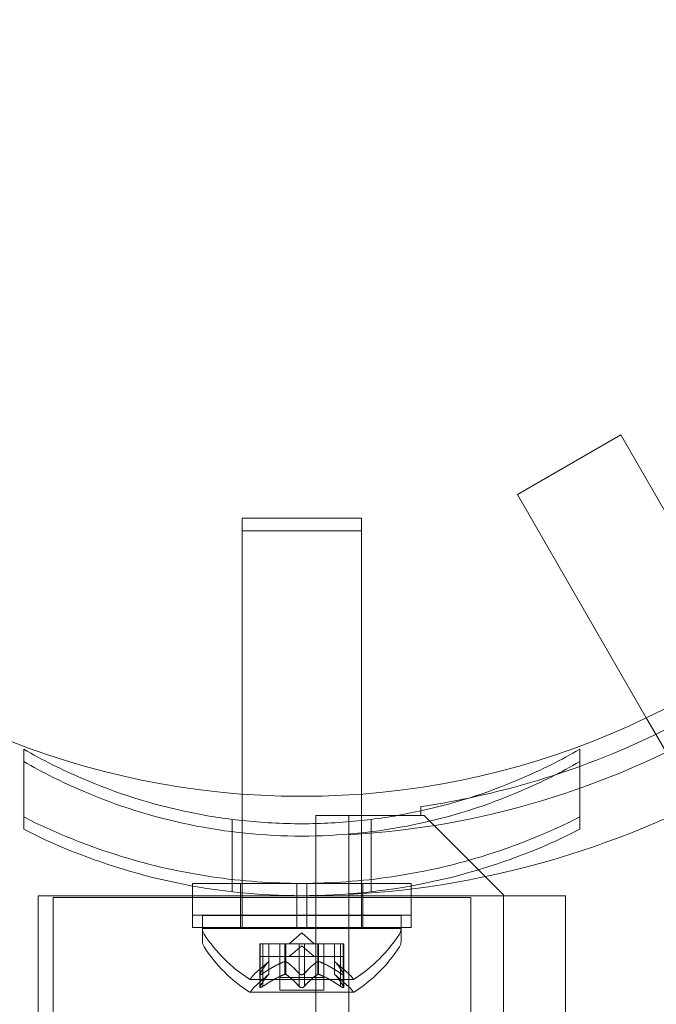
# Model space of a CAD drawing. Extents: x 0 to 1426, y 0 to 1749.
# Drawn here: x 503 to 505, y 1385 to 1388 of the extents above; entities that cross this region are included whole.
import ezdxf

# ---------------------------------------------------------------- set-up
doc = ezdxf.new("R2010")
doc.units = 0
doc.header["$MEASUREMENT"] = 0
doc.header["$PDMODE"] = 64
doc.styles.get("Standard").update_dxf_attribs({"font": 'Helvetica LT 57 Condensed_0.ttf'})
doc.dimstyles.new('FEET-METERS', dxfattribs={"dimtxt": 12, "dimasz": 7, "dimexe": 3, "dimexo": 3, "dimgap": 3, "dimtad": 0, "dimdec": 1, "dimzin": 3, "dimdsep": 46, "dimlunit": 4, "dimtxsty": 'Standard', "dimcen": 0.09, "dimadec": 0, "dimazin": 0, "dimtfac": 2, "dimtdec": 1, "dimtofl": 0, "dimtmove": 0, "dimatfit": 3, "dimfxl": 1, "dimfrac": 2, "dimtolj": 1, "dimtzin": 3, "dimarcsym": 0})

# ---------------------------------------------------------------- blocks, each defined once
blk = doc.blocks.new('*D2503')
at = {"color": 0, "lineweight": -2, "transparency": 16777216}
for p, q in [((903.6979, 1660.7851), (257.6818, 1660.7851)), ((260.6818, 1653.7851), (260.6818, 1358.3818)), ((260.6818, 1024.8387), (260.6818, 1248.3146)), ((830.4772, 1017.8387), (257.6818, 1017.8387))]:
    blk.add_line(p, q, dxfattribs=at)
at = {"color": 0, "lineweight": 0, "transparency": 16777216}
for points in [[(259.5151, 1653.7851), (261.8485, 1653.7851), (260.6818, 1660.7851)], [(259.5151, 1024.8387), (261.8485, 1024.8387), (260.6818, 1017.8387)]]:
    blk.add_solid(points, dxfattribs=at)
at = {"layer": 'Defpoints', "color": 0, "lineweight": 0, "transparency": 16777216}
for p in [(906.6979, 1660.7851), (260.6818, 1017.8387), (833.4772, 1017.8387)]:
    blk.add_point(p, dxfattribs=at)
at = {"color": 0, "lineweight": 0, "transparency": 16777216, "insert": (260.6818, 1303.3482), "char_height": 12, "attachment_point": 5, "rotation": 90}
blk.add_mtext('\\A1;53\'-7" [16.33M]', dxfattribs=at)
blk = doc.blocks.new('A$C4736786E')
at = {"color": 0, "linetype": 'Continuous', "lineweight": 0}
for p, q in [((-269.747, 3.6538), (-270.0718, 3.4663)), ((-269.747, 3.6538), (-269.3419, 2.9521)), ((-270.0718, 3.4663), (-269.6667, 2.7646)), ((-270.5633, 3.3923), (-270.9383, 3.3923)), ((-270.9383, 3.3923), (-270.9383, 3.3519)), ((-270.5633, 3.3923), (-270.5633, 3.3519)), ((-270.9383, 3.3519), (-270.5633, 3.3519)), ((-270.9383, 2.5244), (-270.9383, 3.3519)), ((-270.5633, 2.5244), (-270.5633, 3.3519)), ((-269.6667, 2.7646), (-269.6366, 2.7125)), ((-269.6366, 2.7125), (-269.4468, 2.3838)), ((-271.6258, 2.6656), (-271.6258, 2.6268)), ((-269.8758, 2.6656), (-269.8758, 2.6268)), ((-271.6258, 2.4137), (-271.6258, 2.6268)), ((-269.8758, 2.6268), (-269.8758, 2.4137)), ((-270.9383, 2.4024), (-270.9383, 2.5244)), ((-270.5633, 2.4024), (-270.5633, 2.5244)), ((-270.3758, 2.4718), (-270.3758, 2.485)), ((-270.7062, 2.4574), (-270.5633, 2.4574)), ((-270.7062, -25.3308), (-270.7062, 2.4574)), ((-270.6022, 2.4574), (-270.6022, 2.3966)), ((-270.5633, 2.4574), (-270.4982, 2.4574)), ((-270.4982, 2.4574), (-270.4489, 2.4574)), ((-270.4489, 2.4574), (-270.3758, 2.4574)), ((-270.3758, 2.4574), (-270.3758, 2.4718)), ((-270.3658, 2.4574), (-270.3758, 2.4574)), ((-270.1158, 2.2074), (-270.3658, 2.4574)), ((-270.9695, 2.4449), (-270.9695, 2.4061)), ((-270.532, 2.4449), (-270.532, 2.4061)), ((-270.9695, 2.4061), (-270.9695, 2.2172)), ((-270.9383, 2.214), (-270.9383, 2.4024)), ((-270.6022, 2.3966), (-270.6022, 2.2088)), ((-270.5633, 2.214), (-270.5633, 2.4024)), ((-270.532, 2.4061), (-270.532, 2.2172)), ((-270.7664, 2.2437), (-271.0945, 2.2437)), ((-271.0945, 2.2437), (-271.0945, 2.2356)), ((-271.0945, 2.2356), (-271.0945, 2.2049)), ((-270.9433, 2.2437), (-270.9433, 2.2049)), ((-270.7664, 2.2437), (-270.7352, 2.2437)), ((-270.7664, 2.2437), (-270.7664, 2.2049)), ((-270.7352, 2.2437), (-270.7352, 2.2049)), ((-270.407, 2.2437), (-270.7352, 2.2437)), ((-270.5583, 2.2437), (-270.5583, 2.2049)), ((-270.407, 2.2437), (-270.407, 2.2356)), ((-270.407, 2.2356), (-270.407, 2.2049)), ((-271.0945, 2.2049), (-271.5808, 2.2049)), ((-271.5808, 2.2049), (-271.5808, -5.0572)), ((-271.5333, 2.1993), (-270.2183, 2.1993)), ((-271.5333, -4.3007), (-271.5333, 2.1993)), ((-271.0945, 2.2049), (-270.7664, 2.2049)), ((-271.0945, 2.1049), (-271.0945, 2.2049)), ((-270.407, 2.2049), (-271.0945, 2.2049)), ((-270.9433, 2.1049), (-270.9433, 2.2049)), ((-270.9383, 2.2049), (-270.9383, 2.214)), ((-270.9383, 2.1049), (-270.9383, 2.2049)), ((-270.7664, 2.2049), (-270.7664, 2.1049)), ((-270.7352, 2.2049), (-270.7664, 2.2049)), ((-270.7352, 2.2049), (-270.407, 2.2049)), ((-270.7352, 2.2049), (-270.7352, 2.1049)), ((-270.6022, 2.2088), (-270.6022, -40.1741)), ((-270.5633, 2.2049), (-270.5633, 2.214)), ((-270.5633, 2.1049), (-270.5633, 2.2049)), ((-270.5583, 2.1049), (-270.5583, 2.2049)), ((-269.9208, 2.2049), (-270.407, 2.2049)), ((-270.407, 2.1049), (-270.407, 2.2049)), ((-270.2183, -4.3007), (-270.2183, 2.1993)), ((-270.1158, -40.1726), (-270.1158, 2.2074)), ((-269.9208, 2.2049), (-269.9208, -5.0572)), ((-270.7664, 2.1437), (-271.0945, 2.1437)), ((-270.4383, 2.1423), (-271.0633, 2.1423)), ((-271.0633, 2.1019), (-271.0633, 2.1423)), ((-270.7664, 2.1437), (-270.7352, 2.1437)), ((-270.407, 2.1437), (-270.7352, 2.1437)), ((-270.4383, 2.1019), (-270.4383, 2.1423)), ((-271.0945, 2.1049), (-270.7664, 2.1049)), ((-271.0633, 2.1019), (-270.4383, 2.1019)), ((-271.0633, 2.1019), (-271.0633, 2.061)), ((-270.9383, 2.1019), (-270.9383, 2.1049)), ((-270.7508, 2.0882), (-270.7903, 2.0538)), ((-270.7352, 2.1049), (-270.7664, 2.1049)), ((-270.7508, 2.0882), (-270.7113, 2.0538)), ((-270.7352, 2.1049), (-270.407, 2.1049)), ((-270.5633, 2.1019), (-270.5633, 2.1049)), ((-270.4383, 2.1019), (-270.4383, 2.061)), ((-270.8729, 2.0538), (-270.8829, 2.0538)), ((-270.8829, 2.0538), (-270.8829, 2.0134)), ((-270.8816, 2.0134), (-270.8816, 2.0538)), ((-270.8729, 2.0538), (-270.8036, 2.0538)), ((-270.8729, 2.0134), (-270.8729, 2.0538)), ((-270.8542, 2.0134), (-270.8542, 2.0538)), ((-270.854, 2.0538), (-270.854, 2.0134)), ((-270.8203, 2.0538), (-270.8203, 2.0134)), ((-270.8036, 2.0538), (-270.8006, 2.0538)), ((-270.8036, 2.0134), (-270.8036, 2.0538)), ((-270.8014, 2.0134), (-270.8014, 2.0538)), ((-270.8006, 2.0538), (-270.7588, 2.0538)), ((-270.7508, 2.0478), (-270.7903, 2.0134)), ((-270.7594, 2.0134), (-270.7594, 2.0538)), ((-270.7421, 2.0538), (-270.7588, 2.0538)), ((-270.7508, 2.0478), (-270.7113, 2.0134)), ((-270.7421, 2.0538), (-270.7002, 2.0538)), ((-270.7421, 2.0134), (-270.7421, 2.0538)), ((-270.7002, 2.0538), (-270.6967, 2.0538)), ((-270.7002, 2.0134), (-270.7002, 2.0538)), ((-270.6979, 2.0134), (-270.6979, 2.0538)), ((-270.6967, 2.0538), (-270.6274, 2.0538)), ((-270.6813, 2.0538), (-270.6813, 2.0134)), ((-270.6475, 2.0538), (-270.6475, 2.0134)), ((-270.6474, 2.0134), (-270.6474, 2.0538)), ((-270.6287, 2.0134), (-270.6287, 2.0538)), ((-270.6187, 2.0538), (-270.6274, 2.0538)), ((-270.62, 2.0134), (-270.62, 2.0538)), ((-270.6187, 2.0538), (-270.6187, 2.0134)), ((-270.8829, 2.0134), (-270.8741, 2.0134)), ((-270.8829, 1.9172), (-270.8829, 2.0134)), ((-270.8816, 1.9203), (-270.8816, 2.0134)), ((-270.8049, 2.0134), (-270.8741, 2.0134)), ((-270.8729, 1.9203), (-270.8729, 2.0134)), ((-270.8542, 1.9576), (-270.8542, 2.0134)), ((-270.854, 1.9578), (-270.854, 2.0134)), ((-270.8203, 1.9075), (-270.8203, 2.0134)), ((-270.8014, 2.0134), (-270.8049, 2.0134)), ((-270.8036, 1.9576), (-270.8036, 2.0134)), ((-270.7594, 2.0134), (-270.8014, 2.0134)), ((-270.8014, 1.9576), (-270.8014, 2.0134)), ((-270.7594, 2.0134), (-270.7428, 2.0134)), ((-270.7594, 1.9203), (-270.7594, 2.0134)), ((-270.701, 2.0134), (-270.7428, 2.0134)), ((-270.7421, 1.9203), (-270.7421, 2.0134)), ((-270.6979, 2.0134), (-270.701, 2.0134)), ((-270.7002, 1.9576), (-270.7002, 2.0134)), ((-270.6287, 2.0134), (-270.6979, 2.0134)), ((-270.6979, 1.9576), (-270.6979, 2.0134)), ((-270.6813, 1.9075), (-270.6813, 2.0134)), ((-270.6475, 1.9578), (-270.6475, 2.0134)), ((-270.6474, 1.9576), (-270.6474, 2.0134)), ((-270.6287, 2.0134), (-270.6187, 2.0134)), ((-270.6287, 1.9203), (-270.6287, 2.0134)), ((-270.62, 1.9203), (-270.62, 2.0134)), ((-270.6187, 1.9172), (-270.6187, 2.0134)), ((-270.854, 1.9983), (-270.8991, 1.959)), ((-270.6475, 1.9983), (-270.6025, 1.959)), ((-270.854, 1.9578), (-270.8991, 1.9186)), ((-270.6475, 1.9578), (-270.6025, 1.9186)), ((-270.9143, 1.9419), (-270.5873, 1.9419)), ((-270.6813, 1.9479), (-270.8203, 1.9479)), ((-270.9143, 1.9014), (-270.5873, 1.9014)), ((-270.8203, 1.9075), (-270.6813, 1.9075))]:
    blk.add_line(p, q, dxfattribs=at)
blk.add_circle((-270.7508, 5.0174), 2.5, dxfattribs=at)
blk.add_circle((-270.7508, 5.0174), 2.5, dxfattribs=at)
for centre, radius, start, end in [((-270.7508, 5.0174), 2.625, 273.2457, 326.7543), ((-270.7508, 5.0174), 2.8125, 273.0291, 326.9709), ((-270.7508, 5.0174), 2.56, 289.9864, 310.0133), ((-270.7508, 5.0174), 2.56, 281.8415, 289.9864), ((-270.7508, 5.0174), 2.56, 278.4232, 281.8415), ((-271.032, 2.1014), 0.0312, 180, 213.1297), ((-270.652, 2.3495), 0.4851, 213.1297, 237.0739), ((-270.8496, 2.3495), 0.4851, 302.9261, 326.8703), ((-270.4695, 2.1014), 0.0312, 326.8703, 0), ((-271.032, 2.061), 0.0313, 180, 213.1297), ((-270.652, 2.309), 0.4851, 213.1297, 237.0739), ((-270.8496, 2.309), 0.4851, 302.9261, 326.8703), ((-270.4695, 2.061), 0.0313, 326.8703, 0), ((-270.858, 1.9119), 0.0625, 131.0708, 149.9968), ((-270.6436, 1.9119), 0.0625, 30.0032, 48.9292), ((-270.9143, 1.9444), 0.0025, 236.8769, 270), ((-270.9143, 1.9444), 0.0025, 270, 329.9968), ((-270.5873, 1.9444), 0.0025, 210.0032, 270), ((-270.5873, 1.9444), 0.0025, 270, 303.1231), ((-270.9143, 1.9039), 0.0025, 236.8769, 270), ((-270.9143, 1.9039), 0.0025, 270, 329.9968), ((-270.858, 1.8714), 0.0625, 131.0708, 149.9968), ((-270.6436, 1.8714), 0.0625, 30.0032, 48.9292), ((-270.5873, 1.9039), 0.0025, 210.0032, 270), ((-270.5873, 1.9039), 0.0025, 270, 303.1231)]:
    blk.add_arc(centre, radius, start, end, dxfattribs=at)
for points, knots in [([(-271.6258, 2.6656), (-271.5669, 2.6316), (-271.5052, 2.6006), (-271.3341, 2.5271), (-271.2204, 2.4911), (-271.0492, 2.4558), (-270.9938, 2.4472), (-270.9383, 2.4412)], [1.9894876, 1.9894876, 1.9894876, 1.9894876, 2.1997446, 2.1997446, 2.5520066, 2.5520066, 2.7176331, 2.7176331, 2.7176331, 2.7176331]), ([(-270.5633, 2.4412), (-270.5078, 2.4472), (-270.4524, 2.4558), (-270.2811, 2.4911), (-270.1674, 2.5271), (-269.9964, 2.6006), (-269.9346, 2.6316), (-269.8758, 2.6656)], [3.0909043, 3.0909043, 3.0909043, 3.0909043, 3.2565308, 3.2565308, 3.6087929, 3.6087929, 3.8190498, 3.8190498, 3.8190498, 3.8190498]), ([(-271.6258, 2.6268), (-271.5669, 2.5928), (-271.5052, 2.5618), (-271.3341, 2.4883), (-271.2204, 2.4524), (-270.9875, 2.4044), (-270.8682, 2.3924), (-270.6334, 2.3924), (-270.5141, 2.4044), (-270.2811, 2.4524), (-270.1674, 2.4883), (-269.9964, 2.5618), (-269.9346, 2.5928), (-269.8758, 2.6268)], [1.989488, 1.989488, 1.989488, 1.989488, 2.199745, 2.199745, 2.552007, 2.552007, 2.904269, 2.904269, 3.256531, 3.256531, 3.608793, 3.608793, 3.81905, 3.81905, 3.81905, 3.81905]), ([(-269.8758, 2.4525), (-269.9717, 2.4039), (-270.0765, 2.3611), (-270.2774, 2.2999), (-270.372, 2.2786), (-270.5623, 2.2504), (-270.658, 2.2436), (-270.8436, 2.2436), (-270.9392, 2.2504), (-271.1296, 2.2786), (-271.2242, 2.2999), (-271.425, 2.3611), (-271.5299, 2.4039), (-271.6258, 2.4525)], [1.722503, 1.722503, 1.722503, 1.722503, 2.057723, 2.057723, 2.336033, 2.336033, 2.614343, 2.614343, 2.892652, 2.892652, 3.170962, 3.170962, 3.506182, 3.506182, 3.506182, 3.506182]), ([(-270.9383, 2.4412), (-270.8757, 2.4345), (-270.813, 2.4311), (-270.6886, 2.4311), (-270.6258, 2.4345), (-270.5633, 2.4412)], [2.7176331, 2.7176331, 2.7176331, 2.7176331, 2.9042687, 2.9042687, 3.0909043, 3.0909043, 3.0909043, 3.0909043]), ([(-269.8758, 2.4137), (-269.9094, 2.3967), (-269.9437, 2.3805), (-270.0972, 2.3138), (-270.2237, 2.2732), (-270.4842, 2.2187), (-270.6182, 2.2049), (-270.8834, 2.2049), (-271.0174, 2.2187), (-271.2779, 2.2732), (-271.4044, 2.3138), (-271.5579, 2.3805), (-271.5922, 2.3967), (-271.6258, 2.4137)], [9.480304, 9.480304, 9.480304, 9.480304, 9.597784, 9.597784, 9.99562, 9.99562, 10.393456, 10.393456, 10.791292, 10.791292, 11.189128, 11.189128, 11.306609, 11.306609, 11.306609, 11.306609]), ([(-270.8547, 1.9977), (-270.8546, 1.9978), (-270.8545, 1.9979), (-270.8542, 1.9981), (-270.854, 1.9983), (-270.854, 1.9983)], [0.006463967, 0.006463967, 0.006463967, 0.006463967, 0.007125803, 0.007125803, 0.009029787, 0.009029787, 0.009029787, 0.009029787]), ([(-270.8049, 1.9977), (-270.8047, 1.9978), (-270.8044, 1.9979), (-270.804, 1.998), (-270.8038, 1.9981), (-270.8036, 1.9981)], [0.006463967, 0.006463967, 0.006463967, 0.006463967, 0.007125803, 0.007125803, 0.007719964, 0.007719964, 0.007719964, 0.007719964]), ([(-270.8006, 1.9977), (-270.8007, 1.9978), (-270.8008, 1.9979), (-270.8014, 1.9981), (-270.8019, 1.9983), (-270.8028, 1.9983), (-270.8032, 1.9982), (-270.8036, 1.9981)], [0.006463967, 0.006463967, 0.006463967, 0.006463967, 0.007125803, 0.007125803, 0.009029787, 0.009029787, 0.010339612, 0.010339612, 0.010339612, 0.010339612]), ([(-270.701, 1.9977), (-270.7009, 1.9978), (-270.7008, 1.9979), (-270.7005, 1.998), (-270.7004, 1.9981), (-270.7002, 1.9981)], [0.006463967, 0.006463967, 0.006463967, 0.006463967, 0.007125803, 0.007125803, 0.007719964, 0.007719964, 0.007719964, 0.007719964]), ([(-270.6967, 1.9977), (-270.6969, 1.9978), (-270.6971, 1.9979), (-270.698, 1.9981), (-270.6986, 1.9983), (-270.6995, 1.9983), (-270.6999, 1.9982), (-270.7002, 1.9981)], [0.006463967, 0.006463967, 0.006463967, 0.006463967, 0.007125803, 0.007125803, 0.009029787, 0.009029787, 0.010339612, 0.010339612, 0.010339612, 0.010339612]), ([(-270.6469, 1.9977), (-270.647, 1.9978), (-270.6471, 1.9979), (-270.6473, 1.998), (-270.6473, 1.9981), (-270.6474, 1.9981)], [0.006463967, 0.006463967, 0.006463967, 0.006463967, 0.007125803, 0.007125803, 0.007719964, 0.007719964, 0.007719964, 0.007719964]), ([(-270.8826, 1.959), (-270.8826, 1.959), (-270.8826, 1.9589), (-270.8829, 1.9583), (-270.8829, 1.9578), (-270.8828, 1.9571), (-270.8827, 1.9569), (-270.8823, 1.9566), (-270.882, 1.9565), (-270.8817, 1.9565), (-270.8817, 1.9565), (-270.8816, 1.9565), (-270.8816, 1.9565), (-270.8816, 1.9565), (-270.8816, 1.9565), (-270.8815, 1.9565), (-270.8815, 1.9565), (-270.8815, 1.9565), (-270.8815, 1.9565), (-270.8814, 1.9565), (-270.8814, 1.9565), (-270.8811, 1.9565), (-270.8808, 1.9566), (-270.8801, 1.9568), (-270.8796, 1.9569), (-270.8785, 1.9574), (-270.8778, 1.9577), (-270.8766, 1.9584), (-270.8761, 1.9587), (-270.8755, 1.959)], [0, 0, 0, 0, 0.00041232, 0.00041232, 0.00367036, 0.00367036, 0.0061271, 0.0061271, 0.00796491, 0.00796491, 0.00815345, 0.00815345, 0.00825503, 0.00825503, 0.00831852, 0.00831852, 0.00838777, 0.00838777, 0.00848273, 0.00848273, 0.00870295, 0.00870295, 0.01013563, 0.01013563, 0.01215525, 0.01215525, 0.01467787, 0.01467787, 0.0166517, 0.0166517, 0.0166517, 0.0166517]), ([(-270.8755, 1.959), (-270.8756, 1.959), (-270.8758, 1.9589), (-270.8767, 1.9583), (-270.8776, 1.9578), (-270.879, 1.9572), (-270.8796, 1.9569), (-270.8806, 1.9566), (-270.881, 1.9565), (-270.8814, 1.9565), (-270.8814, 1.9565), (-270.8815, 1.9565), (-270.8815, 1.9565), (-270.8815, 1.9565), (-270.8815, 1.9565), (-270.8816, 1.9565), (-270.8816, 1.9565), (-270.8816, 1.9565), (-270.8816, 1.9565), (-270.8817, 1.9565), (-270.8817, 1.9565), (-270.882, 1.9565), (-270.8821, 1.9566), (-270.8825, 1.9568), (-270.8827, 1.9569), (-270.8829, 1.9574), (-270.8829, 1.9577), (-270.8828, 1.9584), (-270.8827, 1.9587), (-270.8826, 1.959)], [0, 0, 0, 0, 0.00041133, 0.00041133, 0.0035034, 0.0035034, 0.00594033, 0.00594033, 0.00795678, 0.00795678, 0.00816734, 0.00816734, 0.00825334, 0.00825334, 0.00831687, 0.00831687, 0.00838579, 0.00838579, 0.00847957, 0.00847957, 0.00869405, 0.00869405, 0.01012524, 0.01012524, 0.01214061, 0.01214061, 0.01467168, 0.01467168, 0.01664979, 0.01664979, 0.01664979, 0.01664979]), ([(-270.8826, 1.959), (-270.8825, 1.9591), (-270.8825, 1.9592), (-270.8824, 1.9595), (-270.8822, 1.9597), (-270.8821, 1.9599)], [0.026417714, 0.026417714, 0.026417714, 0.026417714, 0.026883246, 0.026883246, 0.028070805, 0.028070805, 0.028070805, 0.028070805]), ([(-270.8729, 1.9608), (-270.8736, 1.9602), (-270.8744, 1.9597), (-270.8753, 1.9592), (-270.8754, 1.9591), (-270.8755, 1.959)], [0.007300399, 0.007300399, 0.007300399, 0.007300399, 0.009949303, 0.009949303, 0.010414835, 0.010414835, 0.010414835, 0.010414835]), ([(-270.8547, 1.9572), (-270.8546, 1.9573), (-270.8545, 1.9574), (-270.8543, 1.9575), (-270.8543, 1.9576), (-270.8542, 1.9576)], [0.006463967, 0.006463967, 0.006463967, 0.006463967, 0.007125803, 0.007125803, 0.007719964, 0.007719964, 0.007719964, 0.007719964]), ([(-270.8049, 1.9572), (-270.8047, 1.9573), (-270.8044, 1.9574), (-270.8036, 1.9577), (-270.803, 1.9578), (-270.802, 1.9578), (-270.8017, 1.9577), (-270.8014, 1.9576)], [0.006463967, 0.006463967, 0.006463967, 0.006463967, 0.007125803, 0.007125803, 0.009029787, 0.009029787, 0.010339612, 0.010339612, 0.010339612, 0.010339612]), ([(-270.8006, 1.9572), (-270.8007, 1.9573), (-270.8008, 1.9574), (-270.8011, 1.9575), (-270.8012, 1.9576), (-270.8014, 1.9576)], [0.006463967, 0.006463967, 0.006463967, 0.006463967, 0.007125803, 0.007125803, 0.007719964, 0.007719964, 0.007719964, 0.007719964]), ([(-270.7578, 1.959), (-270.7579, 1.9591), (-270.758, 1.9592), (-270.7583, 1.9595), (-270.7586, 1.9597), (-270.7588, 1.9599)], [0.026417714, 0.026417714, 0.026417714, 0.026417714, 0.026883246, 0.026883246, 0.028070805, 0.028070805, 0.028070805, 0.028070805]), ([(-270.7438, 1.959), (-270.7438, 1.959), (-270.7439, 1.9589), (-270.7446, 1.9583), (-270.7453, 1.9579), (-270.7468, 1.9572), (-270.7475, 1.957), (-270.7489, 1.9566), (-270.7497, 1.9565), (-270.7505, 1.9565), (-270.7506, 1.9565), (-270.7507, 1.9565), (-270.7507, 1.9565), (-270.7507, 1.9565), (-270.7508, 1.9565), (-270.7508, 1.9565), (-270.7508, 1.9565), (-270.7509, 1.9565), (-270.7509, 1.9565), (-270.751, 1.9565), (-270.7511, 1.9565), (-270.7516, 1.9565), (-270.7521, 1.9566), (-270.7532, 1.9568), (-270.7538, 1.9569), (-270.7552, 1.9574), (-270.7559, 1.9577), (-270.757, 1.9584), (-270.7574, 1.9587), (-270.7578, 1.959)], [0, 0, 0, 0, 0.00041393, 0.00041393, 0.00331032, 0.00331032, 0.00567645, 0.00567645, 0.00794407, 0.00794407, 0.00816309, 0.00816309, 0.00825092, 0.00825092, 0.00831521, 0.00831521, 0.00838441, 0.00838441, 0.0084776, 0.0084776, 0.00868657, 0.00868657, 0.01011525, 0.01011525, 0.0121263, 0.0121263, 0.01466595, 0.01466595, 0.01664838, 0.01664838, 0.01664838, 0.01664838]), ([(-270.7578, 1.959), (-270.7577, 1.959), (-270.7577, 1.9589), (-270.7569, 1.9583), (-270.7562, 1.9579), (-270.7548, 1.9572), (-270.7541, 1.957), (-270.7526, 1.9566), (-270.7519, 1.9565), (-270.7511, 1.9565), (-270.751, 1.9565), (-270.7509, 1.9565), (-270.7509, 1.9565), (-270.7508, 1.9565), (-270.7508, 1.9565), (-270.7508, 1.9565), (-270.7508, 1.9565), (-270.7507, 1.9565), (-270.7507, 1.9565), (-270.7506, 1.9565), (-270.7505, 1.9565), (-270.75, 1.9565), (-270.7495, 1.9566), (-270.7484, 1.9568), (-270.7477, 1.9569), (-270.7464, 1.9574), (-270.7457, 1.9577), (-270.7446, 1.9584), (-270.7442, 1.9587), (-270.7438, 1.959)], [0, 0, 0, 0, 0.00041348, 0.00041348, 0.00335938, 0.00335938, 0.00572359, 0.00572359, 0.00794646, 0.00794646, 0.00816387, 0.00816387, 0.00825132, 0.00825132, 0.00831543, 0.00831543, 0.00838451, 0.00838451, 0.0084777, 0.0084777, 0.00868732, 0.00868732, 0.01011652, 0.01011652, 0.01212817, 0.01212817, 0.01466672, 0.01466672, 0.01664861, 0.01664861, 0.01664861, 0.01664861]), ([(-270.7421, 1.9608), (-270.7425, 1.9602), (-270.743, 1.9597), (-270.7436, 1.9592), (-270.7437, 1.9591), (-270.7438, 1.959)], [0.007300399, 0.007300399, 0.007300399, 0.007300399, 0.009949303, 0.009949303, 0.010414835, 0.010414835, 0.010414835, 0.010414835]), ([(-270.701, 1.9572), (-270.7009, 1.9573), (-270.7008, 1.9574), (-270.7002, 1.9577), (-270.6997, 1.9578), (-270.6988, 1.9578), (-270.6984, 1.9577), (-270.6979, 1.9576)], [0.006463967, 0.006463967, 0.006463967, 0.006463967, 0.007125803, 0.007125803, 0.009029787, 0.009029787, 0.010339612, 0.010339612, 0.010339612, 0.010339612]), ([(-270.6967, 1.9572), (-270.6969, 1.9573), (-270.6971, 1.9574), (-270.6975, 1.9575), (-270.6977, 1.9576), (-270.6979, 1.9576)], [0.006463967, 0.006463967, 0.006463967, 0.006463967, 0.007125803, 0.007125803, 0.007719964, 0.007719964, 0.007719964, 0.007719964]), ([(-270.6469, 1.9572), (-270.647, 1.9573), (-270.6471, 1.9574), (-270.6474, 1.9577), (-270.6475, 1.9578), (-270.6475, 1.9578)], [0.006463967, 0.006463967, 0.006463967, 0.006463967, 0.007125803, 0.007125803, 0.009029787, 0.009029787, 0.009029787, 0.009029787]), ([(-270.626, 1.959), (-270.6262, 1.9591), (-270.6263, 1.9592), (-270.6268, 1.9595), (-270.6271, 1.9597), (-270.6274, 1.9599)], [0.026417714, 0.026417714, 0.026417714, 0.026417714, 0.026883246, 0.026883246, 0.028070805, 0.028070805, 0.028070805, 0.028070805]), ([(-270.619, 1.959), (-270.619, 1.959), (-270.6189, 1.9589), (-270.6187, 1.9583), (-270.6186, 1.9578), (-270.6188, 1.9571), (-270.6189, 1.9569), (-270.6193, 1.9566), (-270.6196, 1.9565), (-270.6199, 1.9565), (-270.6199, 1.9565), (-270.62, 1.9565), (-270.62, 1.9565), (-270.62, 1.9565), (-270.62, 1.9565), (-270.62, 1.9565), (-270.62, 1.9565), (-270.6201, 1.9565), (-270.6201, 1.9565), (-270.6201, 1.9565), (-270.6202, 1.9565), (-270.6205, 1.9565), (-270.6208, 1.9566), (-270.6215, 1.9568), (-270.622, 1.9569), (-270.6231, 1.9574), (-270.6237, 1.9577), (-270.625, 1.9584), (-270.6255, 1.9587), (-270.626, 1.959)], [0, 0, 0, 0, 0.00041176, 0.00041176, 0.00365422, 0.00365422, 0.00610875, 0.00610875, 0.00796436, 0.00796436, 0.00817423, 0.00817423, 0.00825796, 0.00825796, 0.00832097, 0.00832097, 0.00839048, 0.00839048, 0.00848722, 0.00848722, 0.00871815, 0.00871815, 0.01015814, 0.01015814, 0.01218673, 0.01218673, 0.01468858, 0.01468858, 0.01665151, 0.01665151, 0.01665151, 0.01665151]), ([(-270.626, 1.959), (-270.6259, 1.959), (-270.6258, 1.9589), (-270.6248, 1.9583), (-270.624, 1.9578), (-270.6225, 1.9572), (-270.6219, 1.9569), (-270.621, 1.9566), (-270.6206, 1.9565), (-270.6202, 1.9565), (-270.6201, 1.9565), (-270.6201, 1.9565), (-270.6201, 1.9565), (-270.62, 1.9565), (-270.62, 1.9565), (-270.62, 1.9565), (-270.62, 1.9565), (-270.62, 1.9565), (-270.62, 1.9565), (-270.6199, 1.9565), (-270.6199, 1.9565), (-270.6196, 1.9565), (-270.6194, 1.9566), (-270.619, 1.9568), (-270.6189, 1.9569), (-270.6187, 1.9574), (-270.6186, 1.9577), (-270.6188, 1.9584), (-270.6189, 1.9587), (-270.619, 1.959)], [0, 0, 0, 0, 0.00041106, 0.00041106, 0.0035373, 0.0035373, 0.00597776, 0.00597776, 0.00795862, 0.00795862, 0.008168, 0.008168, 0.00825376, 0.00825376, 0.00831721, 0.00831721, 0.00838612, 0.00838612, 0.00848005, 0.00848005, 0.00869554, 0.00869554, 0.01012717, 0.01012717, 0.01214334, 0.01214334, 0.01467282, 0.01467282, 0.01665013, 0.01665013, 0.01665013, 0.01665013]), ([(-270.62, 1.9608), (-270.6196, 1.9602), (-270.6193, 1.9597), (-270.6191, 1.9592), (-270.619, 1.9591), (-270.619, 1.959)], [0.007300399, 0.007300399, 0.007300399, 0.007300399, 0.009949303, 0.009949303, 0.010414835, 0.010414835, 0.010414835, 0.010414835]), ([(-270.8816, 1.9203), (-270.8819, 1.9198), (-270.8822, 1.9193), (-270.8825, 1.9187), (-270.8825, 1.9186), (-270.8826, 1.9186)], [0.007300399, 0.007300399, 0.007300399, 0.007300399, 0.009949303, 0.009949303, 0.010414835, 0.010414835, 0.010414835, 0.010414835]), ([(-270.7594, 1.9203), (-270.7591, 1.9198), (-270.7586, 1.9193), (-270.758, 1.9187), (-270.7579, 1.9186), (-270.7578, 1.9186)], [0.007300399, 0.007300399, 0.007300399, 0.007300399, 0.009949303, 0.009949303, 0.010414835, 0.010414835, 0.010414835, 0.010414835]), ([(-270.6287, 1.9203), (-270.6279, 1.9198), (-270.6272, 1.9193), (-270.6263, 1.9187), (-270.6262, 1.9186), (-270.626, 1.9186)], [0.007300399, 0.007300399, 0.007300399, 0.007300399, 0.009949303, 0.009949303, 0.010414835, 0.010414835, 0.010414835, 0.010414835]), ([(-270.8755, 1.9186), (-270.8756, 1.9185), (-270.8758, 1.9184), (-270.8767, 1.9178), (-270.8776, 1.9174), (-270.879, 1.9167), (-270.8796, 1.9164), (-270.8806, 1.9161), (-270.881, 1.9161), (-270.8814, 1.916), (-270.8814, 1.916), (-270.8815, 1.916), (-270.8815, 1.916), (-270.8815, 1.916), (-270.8815, 1.916), (-270.8816, 1.916), (-270.8816, 1.916), (-270.8816, 1.916), (-270.8816, 1.916), (-270.8817, 1.916), (-270.8817, 1.916), (-270.882, 1.9161), (-270.8821, 1.9161), (-270.8825, 1.9163), (-270.8827, 1.9165), (-270.8829, 1.9169), (-270.8829, 1.9173), (-270.8828, 1.9179), (-270.8827, 1.9182), (-270.8826, 1.9186)], [0, 0, 0, 0, 0.00041106, 0.00041106, 0.0035373, 0.0035373, 0.00597776, 0.00597776, 0.00795862, 0.00795862, 0.008168, 0.008168, 0.00825376, 0.00825376, 0.00831721, 0.00831721, 0.00838612, 0.00838612, 0.00848005, 0.00848005, 0.00869554, 0.00869554, 0.01012717, 0.01012717, 0.01214334, 0.01214334, 0.01467282, 0.01467282, 0.01665013, 0.01665013, 0.01665013, 0.01665013]), ([(-270.8826, 1.9186), (-270.8826, 1.9185), (-270.8826, 1.9184), (-270.8829, 1.9178), (-270.8829, 1.9173), (-270.8828, 1.9167), (-270.8827, 1.9164), (-270.8823, 1.9161), (-270.882, 1.9161), (-270.8817, 1.916), (-270.8817, 1.916), (-270.8816, 1.916), (-270.8816, 1.916), (-270.8816, 1.916), (-270.8816, 1.916), (-270.8815, 1.916), (-270.8815, 1.916), (-270.8815, 1.916), (-270.8815, 1.916), (-270.8814, 1.916), (-270.8814, 1.916), (-270.8811, 1.9161), (-270.8808, 1.9161), (-270.8801, 1.9163), (-270.8796, 1.9165), (-270.8785, 1.9169), (-270.8778, 1.9173), (-270.8766, 1.9179), (-270.8761, 1.9182), (-270.8755, 1.9186)], [0, 0, 0, 0, 0.00041176, 0.00041176, 0.00365422, 0.00365422, 0.00610875, 0.00610875, 0.00796436, 0.00796436, 0.00817423, 0.00817423, 0.00825796, 0.00825796, 0.00832097, 0.00832097, 0.00839048, 0.00839048, 0.00848722, 0.00848722, 0.00871815, 0.00871815, 0.01015814, 0.01015814, 0.01218673, 0.01218673, 0.01468858, 0.01468858, 0.01665151, 0.01665151, 0.01665151, 0.01665151]), ([(-270.8755, 1.9186), (-270.8754, 1.9186), (-270.8753, 1.9187), (-270.8748, 1.919), (-270.8745, 1.9192), (-270.8741, 1.9194)], [0.026417714, 0.026417714, 0.026417714, 0.026417714, 0.026883246, 0.026883246, 0.028070805, 0.028070805, 0.028070805, 0.028070805]), ([(-270.7438, 1.9186), (-270.7438, 1.9185), (-270.7439, 1.9184), (-270.7446, 1.9179), (-270.7454, 1.9174), (-270.7468, 1.9168), (-270.7475, 1.9165), (-270.7489, 1.9162), (-270.7497, 1.9161), (-270.7505, 1.916), (-270.7506, 1.916), (-270.7507, 1.916), (-270.7507, 1.916), (-270.7507, 1.916), (-270.7508, 1.916), (-270.7508, 1.916), (-270.7508, 1.916), (-270.7509, 1.916), (-270.7509, 1.916), (-270.751, 1.916), (-270.7511, 1.916), (-270.7516, 1.9161), (-270.7521, 1.9161), (-270.7532, 1.9163), (-270.7538, 1.9164), (-270.7552, 1.9169), (-270.7559, 1.9172), (-270.757, 1.9179), (-270.7574, 1.9182), (-270.7578, 1.9186)], [0, 0, 0, 0, 0.00041348, 0.00041348, 0.00335938, 0.00335938, 0.00572359, 0.00572359, 0.00794646, 0.00794646, 0.00816387, 0.00816387, 0.00825132, 0.00825132, 0.00831543, 0.00831543, 0.00838451, 0.00838451, 0.0084777, 0.0084777, 0.00868732, 0.00868732, 0.01011652, 0.01011652, 0.01212817, 0.01212817, 0.01466672, 0.01466672, 0.01664861, 0.01664861, 0.01664861, 0.01664861]), ([(-270.7578, 1.9186), (-270.7577, 1.9185), (-270.7577, 1.9184), (-270.7569, 1.9179), (-270.7562, 1.9174), (-270.7548, 1.9168), (-270.7541, 1.9165), (-270.7527, 1.9162), (-270.7519, 1.9161), (-270.7511, 1.916), (-270.751, 1.916), (-270.7509, 1.916), (-270.7509, 1.916), (-270.7508, 1.916), (-270.7508, 1.916), (-270.7508, 1.916), (-270.7508, 1.916), (-270.7507, 1.916), (-270.7507, 1.916), (-270.7506, 1.916), (-270.7505, 1.916), (-270.75, 1.9161), (-270.7495, 1.9161), (-270.7484, 1.9163), (-270.7477, 1.9164), (-270.7464, 1.9169), (-270.7457, 1.9172), (-270.7446, 1.9179), (-270.7442, 1.9182), (-270.7438, 1.9186)], [0, 0, 0, 0, 0.00041393, 0.00041393, 0.00331032, 0.00331032, 0.00567645, 0.00567645, 0.00794407, 0.00794407, 0.00816309, 0.00816309, 0.00825092, 0.00825092, 0.00831521, 0.00831521, 0.00838441, 0.00838441, 0.0084776, 0.0084776, 0.00868657, 0.00868657, 0.01011525, 0.01011525, 0.0121263, 0.0121263, 0.01466595, 0.01466595, 0.01664838, 0.01664838, 0.01664838, 0.01664838]), ([(-270.7438, 1.9186), (-270.7437, 1.9186), (-270.7436, 1.9187), (-270.7432, 1.919), (-270.743, 1.9192), (-270.7428, 1.9194)], [0.026417714, 0.026417714, 0.026417714, 0.026417714, 0.026883246, 0.026883246, 0.028070805, 0.028070805, 0.028070805, 0.028070805]), ([(-270.619, 1.9186), (-270.619, 1.9185), (-270.6189, 1.9184), (-270.6187, 1.9178), (-270.6186, 1.9173), (-270.6188, 1.9166), (-270.6189, 1.9164), (-270.6193, 1.9161), (-270.6196, 1.9161), (-270.6199, 1.916), (-270.6199, 1.916), (-270.6199, 1.916), (-270.62, 1.916), (-270.62, 1.916), (-270.62, 1.916), (-270.62, 1.916), (-270.62, 1.916), (-270.6201, 1.916), (-270.6201, 1.916), (-270.6201, 1.916), (-270.6202, 1.916), (-270.6205, 1.9161), (-270.6207, 1.9161), (-270.6215, 1.9163), (-270.6219, 1.9165), (-270.6231, 1.9169), (-270.6237, 1.9173), (-270.625, 1.9179), (-270.6255, 1.9182), (-270.626, 1.9186)], [0, 0, 0, 0, 0.00041232, 0.00041232, 0.00367036, 0.00367036, 0.0061271, 0.0061271, 0.00796491, 0.00796491, 0.00815345, 0.00815345, 0.00825503, 0.00825503, 0.00831852, 0.00831852, 0.00838777, 0.00838777, 0.00848273, 0.00848273, 0.00870295, 0.00870295, 0.01013563, 0.01013563, 0.01215525, 0.01215525, 0.01467787, 0.01467787, 0.0166517, 0.0166517, 0.0166517, 0.0166517]), ([(-270.626, 1.9186), (-270.6259, 1.9185), (-270.6258, 1.9184), (-270.6248, 1.9178), (-270.624, 1.9174), (-270.6226, 1.9167), (-270.622, 1.9165), (-270.621, 1.9161), (-270.6206, 1.9161), (-270.6202, 1.916), (-270.6201, 1.916), (-270.6201, 1.916), (-270.6201, 1.916), (-270.62, 1.916), (-270.62, 1.916), (-270.62, 1.916), (-270.62, 1.916), (-270.62, 1.916), (-270.62, 1.916), (-270.6199, 1.916), (-270.6199, 1.916), (-270.6196, 1.9161), (-270.6194, 1.9161), (-270.619, 1.9163), (-270.6189, 1.9165), (-270.6187, 1.9169), (-270.6186, 1.9173), (-270.6188, 1.9179), (-270.6189, 1.9182), (-270.619, 1.9186)], [0, 0, 0, 0, 0.00041133, 0.00041133, 0.0035034, 0.0035034, 0.00594033, 0.00594033, 0.00795678, 0.00795678, 0.00816734, 0.00816734, 0.00825334, 0.00825334, 0.00831687, 0.00831687, 0.00838579, 0.00838579, 0.00847957, 0.00847957, 0.00869405, 0.00869405, 0.01012524, 0.01012524, 0.01214061, 0.01214061, 0.01467168, 0.01467168, 0.01664979, 0.01664979, 0.01664979, 0.01664979]), ([(-270.619, 1.9186), (-270.619, 1.9186), (-270.6191, 1.9187), (-270.6192, 1.919), (-270.6193, 1.9192), (-270.6195, 1.9194)], [0.026417714, 0.026417714, 0.026417714, 0.026417714, 0.026883246, 0.026883246, 0.028070805, 0.028070805, 0.028070805, 0.028070805])]:
    blk.add_open_spline(points, degree=3, knots=knots, dxfattribs=at)
for points, weights in [([(-270.8547, 1.9977), (-270.866, 1.9872), (-270.8821, 1.9599)], [1.2877924798, 1.2144124615, 1.05685445761]), ([(-270.8816, 1.9608), (-270.8655, 1.9879), (-270.8542, 1.9981)], [1.06120691497, 1.21890298912, 1.29071555247]), ([(-270.8049, 1.9977), (-270.8335, 1.9872), (-270.8741, 1.9599)], [1.2877924798, 1.2144124615, 1.05685445761]), ([(-270.8729, 1.9608), (-270.8323, 1.9879), (-270.8036, 1.9981)], [1.06120691497, 1.21890298912, 1.29071555247]), ([(-270.7594, 1.9608), (-270.784, 1.9879), (-270.8014, 1.9981)], [1.06120691497, 1.21890298912, 1.29071555247]), ([(-270.8006, 1.9977), (-270.7833, 1.9872), (-270.7588, 1.9599)], [1.2877924798, 1.2144124615, 1.05685445761]), ([(-270.701, 1.9977), (-270.7183, 1.9872), (-270.7428, 1.9599)], [1.2877924798, 1.2144124615, 1.05685445761]), ([(-270.7421, 1.9608), (-270.7176, 1.9879), (-270.7002, 1.9981)], [1.06120691497, 1.21890298912, 1.29071555247]), ([(-270.6287, 1.9608), (-270.6692, 1.9879), (-270.6979, 1.9981)], [1.06120691497, 1.21890298912, 1.29071555247]), ([(-270.6967, 1.9977), (-270.668, 1.9872), (-270.6274, 1.9599)], [1.2877924798, 1.2144124615, 1.05685445761]), ([(-270.62, 1.9608), (-270.636, 1.9879), (-270.6474, 1.9981)], [1.06120691497, 1.21890298912, 1.29071555247]), ([(-270.6469, 1.9977), (-270.6356, 1.9872), (-270.6195, 1.9599)], [1.2877924798, 1.2144124615, 1.05685445761]), ([(-270.8547, 1.9572), (-270.866, 1.9468), (-270.8821, 1.9194)], [1.2877924798, 1.2144124615, 1.05685445761]), ([(-270.8816, 1.9203), (-270.8655, 1.9475), (-270.8542, 1.9576)], [1.06120691497, 1.21890298912, 1.29071555247]), ([(-270.8049, 1.9572), (-270.8335, 1.9468), (-270.8741, 1.9194)], [1.2877924798, 1.2144124615, 1.05685445761]), ([(-270.8729, 1.9203), (-270.8323, 1.9475), (-270.8036, 1.9576)], [1.06120691497, 1.21890298912, 1.29071555247]), ([(-270.7594, 1.9203), (-270.784, 1.9475), (-270.8014, 1.9576)], [1.06120691497, 1.21890298912, 1.29071555247]), ([(-270.8006, 1.9572), (-270.7833, 1.9468), (-270.7588, 1.9194)], [1.2877924798, 1.2144124615, 1.05685445761]), ([(-270.701, 1.9572), (-270.7183, 1.9468), (-270.7428, 1.9194)], [1.2877924798, 1.2144124615, 1.05685445761]), ([(-270.7421, 1.9203), (-270.7176, 1.9475), (-270.7002, 1.9576)], [1.06120691497, 1.21890298912, 1.29071555247]), ([(-270.6287, 1.9203), (-270.6692, 1.9475), (-270.6979, 1.9576)], [1.06120691497, 1.21890298912, 1.29071555247]), ([(-270.6967, 1.9572), (-270.668, 1.9468), (-270.6274, 1.9194)], [1.2877924798, 1.2144124615, 1.05685445761]), ([(-270.62, 1.9203), (-270.636, 1.9475), (-270.6474, 1.9576)], [1.06120691497, 1.21890298912, 1.29071555247]), ([(-270.6469, 1.9572), (-270.6356, 1.9468), (-270.6195, 1.9194)], [1.2877924798, 1.2144124615, 1.05685445761])]:
    blk.add_rational_spline(points, weights, degree=2, dxfattribs=at)
for points in [[(-270.6475, 1.9983), (-270.6475, 1.9983), (-270.6475, 1.9982), (-270.6474, 1.9981)], [(-270.8816, 1.9608), (-270.8818, 1.9605), (-270.8819, 1.9602), (-270.8821, 1.9599)], [(-270.854, 1.9578), (-270.854, 1.9578), (-270.8541, 1.9577), (-270.8542, 1.9576)], [(-270.854, 1.9578), (-270.854, 1.9578), (-270.8541, 1.9577), (-270.8542, 1.9576)], [(-270.7594, 1.9608), (-270.7592, 1.9605), (-270.759, 1.9602), (-270.7588, 1.9599)], [(-270.6287, 1.9608), (-270.6283, 1.9605), (-270.6278, 1.9602), (-270.6274, 1.9599)], [(-270.8729, 1.9203), (-270.8733, 1.92), (-270.8737, 1.9197), (-270.8741, 1.9194)], [(-270.7421, 1.9203), (-270.7423, 1.92), (-270.7426, 1.9197), (-270.7428, 1.9194)], [(-270.62, 1.9203), (-270.6198, 1.92), (-270.6196, 1.9197), (-270.6195, 1.9194)]]:
    blk.add_open_spline(points, degree=3, dxfattribs=at)
blk = doc.blocks.new('unit')
at = {"lineweight": 0}
blk.add_blockref('A$C4736786E', (1214.1121, 1744.533), dxfattribs=at)

msp = doc.modelspace()

# ---------------------------------------------------------------- block references
at = {"lineweight": 0}
msp.add_blockref('unit', (-439.7194, -361.1972), dxfattribs=at)

# ---------------------------------------------------------------- dimensions: what is measured, and where the dimension line sits
dim = msp.add_linear_dim(base=(260.6818, 1017.8387), p1=(906.6979, 1660.7851), p2=(833.4772, 1017.8387), angle=90, dimstyle='FEET-METERS', dxfattribs=at)
dim.commit()
dim.dimension.update_dxf_attribs({"geometry": '*D2503', "text_midpoint": (260.6818, 1303.3482), "dimtype": 160})

doc.saveas('drawing.dxf')
